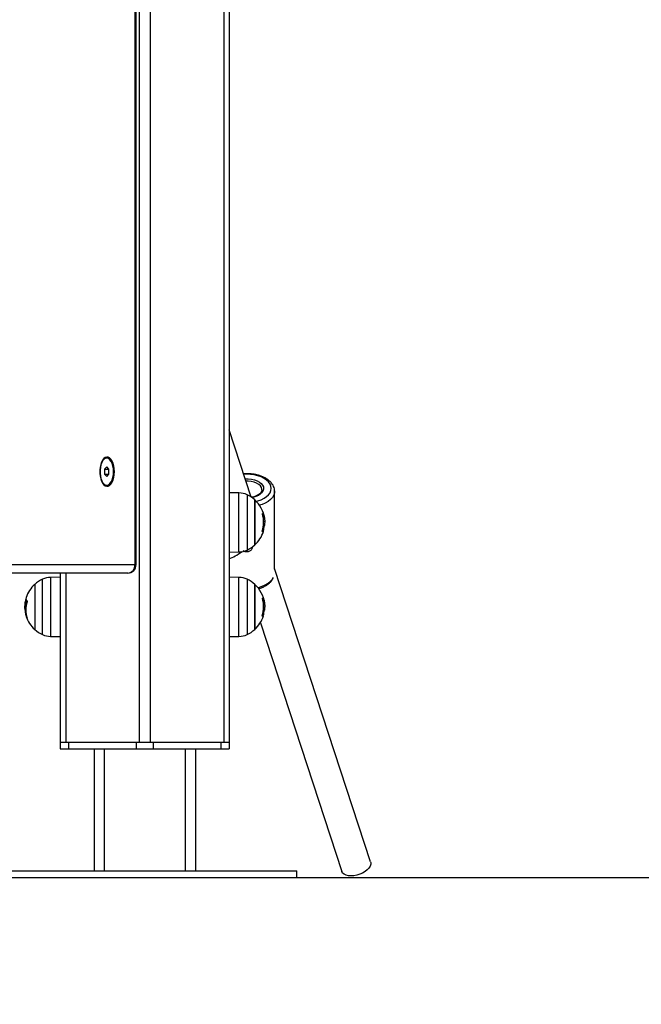
# Model space of a CAD drawing. Units: millimetres. Extents: x 39.5 to 54.5, y 6.1 to 19.2.
# Drawn here: x 49 to 49.4, y 14.1 to 14.7 of the extents above; entities that cross this region are included whole.
import ezdxf

# ---------------------------------------------------------------- set-up
doc = ezdxf.new("R2010")
doc.units = ezdxf.units.MM
doc.header["$LTSCALE"] = 50
doc.header["$PDSIZE"] = -1
doc.layers.add('DIASTASEIS', color=253, linetype='Continuous', lineweight=5)
doc.styles.get("Standard").update_dxf_attribs({"font": 'ARIALN.TTF'})
doc.dimstyles.get("Standard").update_dxf_attribs({"dimtxt": 0.18, "dimasz": 0.15, "dimexe": 0.1, "dimexo": 0, "dimgap": 0.09, "dimtad": 0, "dimtih": 1, "dimtoh": 1, "dimzin": 0, "dimdsep": 46, "dimtxsty": 'Standard', "dimblk": 'OBLIQUE', "dimcen": 0.09, "dimadec": 0, "dimazin": 0, "dimtfac": 1, "dimtofl": 0, "dimtmove": 0, "dimatfit": 3, "dimldrblk": 'OBLIQUE', "dimfxl": 1, "dimtolj": 1, "dimtzin": 0, "dimarcsym": 0})

# ---------------------------------------------------------------- blocks, each defined once
blk = doc.blocks.new('S289A_aa')
at = {"color": 8, "linetype": 'Continuous', "lineweight": 25}
for p, q in [((13.03346, 8.851), (13.03346, 7.0543)), ((13.03996, 8.851), (13.03996, 7.0543)), ((13.08346, 8.851), (13.08346, 7.0543)), ((13.09242, 7.16685), (13.09242, 7.20175)), ((13.09722, 7.20065), (13.09722, 7.16794)), ((13.10638, 7.18916), (13.10703, 7.18916)), ((13.10624, 7.17911), (13.10684, 7.17911)), ((12.63671, 7.1593), (13.03096, 7.1593)), ((13.03096, 7.1593), (13.03163, 7.1593)), ((12.97619, 7.11794), (12.97619, 7.15065)), ((12.98099, 7.15175), (12.98099, 7.15041)), ((12.98996, 7.1543), (12.98996, 7.0543)), ((13.09242, 7.11685), (13.09242, 7.15175)), ((13.09722, 7.15065), (13.09722, 7.11794)), ((12.98099, 7.15041), (12.98099, 7.11685)), ((13.10638, 7.13916), (13.10703, 7.13916)), ((12.96657, 7.13867), (12.96649, 7.13867)), ((12.96691, 7.12851), (12.96667, 7.12851)), ((12.96697, 7.1283), (12.96675, 7.1283)), ((13.10624, 7.12911), (13.10684, 7.12911)), ((13.01271, 7.0503), (13.01271, 6.9783)), ((13.06071, 7.0503), (13.06071, 6.9783))]:
    blk.add_line(p, q, dxfattribs=at)
at = {"color": 7, "linetype": 'Continuous', "lineweight": 25}
for p, q in [((13.08671, 8.851), (13.08671, 7.0543)), ((13.03096, 7.1593), (13.03096, 7.76488)), ((13.03163, 7.1593), (13.03163, 7.76488)), ((13.09975, 7.19923), (13.08671, 7.2391)), ((13.01424, 7.2223), (13.01389, 7.2223)), ((13.01424, 7.21718), (13.01299, 7.21574)), ((13.01299, 7.21574), (13.01299, 7.21285)), ((13.01299, 7.21574), (13.01549, 7.21574)), ((13.01549, 7.21574), (13.01424, 7.21718)), ((13.01549, 7.21285), (13.01549, 7.21574)), ((13.01299, 7.21285), (13.01424, 7.21141)), ((13.01299, 7.21285), (13.01549, 7.21285)), ((13.01424, 7.21141), (13.01549, 7.21285)), ((13.01389, 7.2063), (13.01424, 7.2063)), ((13.09242, 7.20175), (13.08671, 7.20185)), ((13.10178, 7.1843), (13.10178, 7.19765)), ((13.10178, 7.19765), (13.10178, 7.17095)), ((13.11352, 7.15666), (13.11352, 7.20278)), ((13.10623, 7.18932), (13.10698, 7.18932)), ((13.10178, 7.17095), (13.10178, 7.1843)), ((13.10694, 7.18239), (13.10751, 7.18239)), ((13.10705, 7.18491), (13.10768, 7.18491)), ((13.10622, 7.17895), (13.10681, 7.17895)), ((13.08671, 7.16675), (13.09242, 7.16685)), ((13.17031, 6.98351), (13.11352, 7.15712)), ((13.02663, 7.1543), (12.63671, 7.1543)), ((12.98671, 7.15185), (12.98099, 7.15175)), ((12.98671, 7.1543), (12.98671, 7.0543)), ((13.09242, 7.15175), (13.08671, 7.15185)), ((12.97163, 7.14765), (12.97163, 7.12095)), ((13.10178, 7.1343), (13.10178, 7.14765)), ((13.10178, 7.14765), (13.10178, 7.12095)), ((13.10623, 7.13932), (13.10698, 7.13932)), ((12.96656, 7.1347), (12.96585, 7.1347)), ((12.96696, 7.1377), (12.96621, 7.1377)), ((13.10178, 7.12095), (13.10178, 7.1343)), ((13.10705, 7.13491), (13.10768, 7.13491)), ((12.96638, 7.13229), (12.96594, 7.13229)), ((12.98665, 7.13018), (12.98671, 7.13008)), ((13.10622, 7.12895), (13.10681, 7.12895)), ((13.10694, 7.13239), (13.10751, 7.13239)), ((13.1051, 7.12497), (13.15321, 6.97791)), ((12.98099, 7.11685), (12.98671, 7.11675)), ((13.08671, 7.11675), (13.09242, 7.11685)), ((12.98671, 7.0543), (12.98671, 7.0503)), ((12.98671, 7.0543), (12.98996, 7.0543)), ((12.98996, 7.0543), (13.03346, 7.0543)), ((12.99171, 7.0543), (12.99171, 7.0503)), ((12.99171, 7.0543), (13.03171, 7.0543)), ((13.03171, 7.0543), (13.03171, 7.0503)), ((13.03346, 7.0543), (13.03996, 7.0543)), ((13.03996, 7.0543), (13.08346, 7.0543)), ((13.04171, 7.0543), (13.04171, 7.0503)), ((13.04171, 7.0543), (13.08171, 7.0543)), ((13.08171, 7.0543), (13.08171, 7.0503)), ((13.08346, 7.0543), (13.08671, 7.0543)), ((13.08671, 7.0543), (13.08671, 7.0503)), ((12.98671, 7.0503), (12.99171, 7.0503)), ((12.99171, 7.0503), (13.03171, 7.0503)), ((13.00671, 7.0503), (13.00671, 6.9783)), ((13.03171, 7.0503), (13.04171, 7.0503)), ((13.04171, 7.0503), (13.08171, 7.0503)), ((13.06671, 7.0503), (13.06671, 6.9783)), ((13.08171, 7.0503), (13.08671, 7.0503)), ((12.94671, 6.9783), (13.12671, 6.9783)), ((13.12671, 6.9743), (13.12671, 6.9783)), ((12.94671, 6.9743), (13.12671, 6.9743))]:
    blk.add_line(p, q, dxfattribs=at)
at = {"color": 7, "linetype": 'Continuous', "lineweight": 25, "flags": 128}
for points in [[(13.01878, 7.2143), (13.01869, 7.21604), (13.01843, 7.21771), (13.01801, 7.21924), (13.01744, 7.22056), (13.01674, 7.22164), (13.01596, 7.22241), (13.01511, 7.22285), (13.01424, 7.22293), (13.01337, 7.22267), (13.01255, 7.22206), (13.01181, 7.22114), (13.01118, 7.21993), (13.01068, 7.21849), (13.01033, 7.21688), (13.01015, 7.21517), (13.01015, 7.21342), (13.01033, 7.21171), (13.01068, 7.2101), (13.01118, 7.20866), (13.01181, 7.20746), (13.01255, 7.20653), (13.01337, 7.20592), (13.01424, 7.20566), (13.01511, 7.20575), (13.01596, 7.20618), (13.01674, 7.20695), (13.01744, 7.20803), (13.01801, 7.20935), (13.01843, 7.21088), (13.01869, 7.21255), (13.01878, 7.2143)], [(13.01824, 7.2143), (13.01815, 7.21602), (13.01787, 7.21765), (13.01742, 7.21914), (13.01683, 7.22039), (13.01611, 7.22136), (13.01531, 7.222), (13.01446, 7.22228), (13.01359, 7.22219), (13.01276, 7.22173), (13.012, 7.22092), (13.01134, 7.2198), (13.01081, 7.21842), (13.01045, 7.21685), (13.01026, 7.21516), (13.01026, 7.21343), (13.01045, 7.21174), (13.01081, 7.21017), (13.01134, 7.20879), (13.012, 7.20767), (13.01276, 7.20686), (13.01359, 7.2064), (13.01446, 7.20631), (13.01531, 7.20659), (13.01611, 7.20723), (13.01683, 7.2082), (13.01742, 7.20945), (13.01787, 7.21094), (13.01815, 7.21258), (13.01824, 7.2143)], [(13.10681, 7.17895), (13.10687, 7.17895), (13.10689, 7.17894), (13.10688, 7.17894), (13.10682, 7.17894), (13.10673, 7.17894), (13.1066, 7.17894), (13.10643, 7.17894), (13.10623, 7.17893)], [(13.10681, 7.12895), (13.10687, 7.12895), (13.10689, 7.12894), (13.10688, 7.12894), (13.10682, 7.12894), (13.10673, 7.12894), (13.1066, 7.12894), (13.10643, 7.12894), (13.10623, 7.12893)], [(13.17031, 6.98351), (13.17041, 6.98313), (13.17041, 6.98208), (13.17006, 6.98098), (13.16936, 6.97987), (13.16836, 6.97879), (13.16708, 6.97779), (13.16559, 6.97691), (13.16394, 6.97619), (13.1622, 6.97565), (13.16044, 6.97532), (13.15874, 6.9752), (13.15716, 6.97532), (13.15577, 6.97565), (13.15463, 6.97619), (13.15377, 6.97692), (13.15325, 6.9778), (13.15321, 6.97791)]]:
    blk.add_lwpolyline(points, dxfattribs=at)
at = {"color": 8, "linetype": 'Continuous', "lineweight": 25, "flags": 128}
for points in [[(13.10269, 7.19676), (13.10361, 7.19701), (13.10555, 7.19769), (13.10728, 7.19854), (13.10875, 7.19953), (13.10994, 7.20064), (13.11081, 7.20185), (13.11135, 7.20312), (13.11152, 7.20442), (13.11135, 7.20572), (13.11081, 7.20699), (13.10994, 7.20819), (13.10875, 7.20931), (13.10728, 7.2103), (13.10555, 7.21115), (13.10361, 7.21183), (13.1015, 7.21233), (13.09929, 7.21263), (13.09702, 7.21274), (13.09535, 7.21268)], [(13.09618, 7.21013), (13.09797, 7.21013), (13.09984, 7.20992), (13.10161, 7.20952), (13.10321, 7.20893), (13.10458, 7.20817), (13.10568, 7.20729), (13.10647, 7.20629), (13.10692, 7.20523), (13.10701, 7.20415), (13.10674, 7.20307), (13.10612, 7.20204), (13.10517, 7.20109), (13.10392, 7.20027), (13.10243, 7.19959), (13.10074, 7.19909), (13.10013, 7.19897)], [(13.10602, 7.20357), (13.10601, 7.20386), (13.10574, 7.20489), (13.1051, 7.20587), (13.10414, 7.20676), (13.10289, 7.20752), (13.10139, 7.20811), (13.09972, 7.20852), (13.09793, 7.20873), (13.09663, 7.20876)], [(13.11352, 7.20286), (13.11343, 7.20174), (13.11299, 7.20039), (13.11221, 7.19908), (13.11111, 7.19785), (13.10971, 7.19673), (13.10803, 7.19573), (13.10613, 7.19489), (13.10462, 7.19438)], [(13.10358, 7.14576), (13.10403, 7.14588), (13.10613, 7.14656), (13.10803, 7.1474), (13.10971, 7.1484), (13.11111, 7.14952), (13.11221, 7.15075), (13.11281, 7.1517)]]:
    blk.add_lwpolyline(points, dxfattribs=at)
at = {"color": 7, "linetype": 'Continuous', "lineweight": 25}
for centre, radius, start, end in [((13.01408, 7.21951), 0.00279, 93.87156, 145.85135), ((13.01408, 7.20908), 0.00279, 214.14873, 266.12845), ((13.09221, 7.18975), 0.012, 65.32363, 89), ((13.08971, 7.1843), 0.018, 47.87358, 65.32363), ((13.08971, 7.1843), 0.018, 7.42781, 47.87358), ((13.08971, 7.18437), 0.01735, 342.28759, 16.49095), ((13.10627, 7.1875), 0.00196, 68.49767, 87.76545), ((13.08971, 7.1843), 0.0179, 343.15216, 353.89221), ((13.08971, 7.1843), 0.018, 312.12642, 342.70416), ((13.09221, 7.17884), 0.012, 271, 294.67637), ((13.08971, 7.1843), 0.018, 294.67637, 312.12642), ((13.02663, 7.1593), 0.005, 270, 0), ((13.02627, 7.15898), 0.0047, 274.40195, 3.81126), ((12.98371, 7.1343), 0.018, 114.67637, 132.12642), ((12.9812, 7.13975), 0.012, 91, 114.67637), ((13.09221, 7.13975), 0.012, 65.32363, 89), ((13.08971, 7.1343), 0.018, 47.87358, 65.32363), ((12.98371, 7.1343), 0.018, 132.12642, 162.21729), ((13.08971, 7.1343), 0.018, 7.42781, 47.87358), ((12.96957, 7.13883), 0.00315, 162.13355, 174.13963), ((13.08971, 7.13437), 0.01735, 342.28759, 16.49095), ((13.10627, 7.1375), 0.00196, 68.49767, 87.76545), ((12.98131, 7.13386), 0.01558, 162.00336, 165.71109), ((12.98123, 7.13243), 0.01485, 161.12676, 198.67179), ((12.96962, 7.13942), 0.00314, 192.18336, 219.08498), ((12.98122, 7.13359), 0.01542, 186.61964, 195.8178), ((12.9812, 7.13328), 0.0153, 183.71619, 198.1976), ((12.98371, 7.1343), 0.018, 195.80942, 197.75475), ((12.98371, 7.1343), 0.018, 197.75475, 227.87358), ((12.96996, 7.12973), 0.00352, 203.94083, 217.43288), ((13.08971, 7.1343), 0.018, 312.12642, 342.70416), ((13.08971, 7.1343), 0.0179, 343.15216, 353.89221), ((12.98371, 7.1343), 0.018, 227.87358, 245.32363), ((12.9812, 7.12884), 0.012, 245.32363, 269), ((13.09221, 7.12884), 0.012, 271, 294.67637), ((13.08971, 7.1343), 0.018, 294.67637, 312.12642)]:
    blk.add_arc(centre, radius, start, end, dxfattribs=at)
blk.add_ellipse((13.09702, 7.17861), major_axis=(0.01574, 0.01574), ratio=0.315299, start_param=3.73146, end_param=4.238516, dxfattribs=at)
for points, knots in [([(13.11348, 7.20288), (13.11349, 7.20307), (13.11352, 7.20376), (13.11322, 7.20491), (13.11264, 7.20629), (13.11174, 7.20759), (13.11058, 7.2088), (13.10915, 7.2099), (13.10747, 7.21087), (13.10558, 7.21168), (13.10353, 7.21232), (13.10136, 7.21278), (13.09912, 7.21304), (13.09706, 7.21313), (13.09577, 7.21305), (13.09524, 7.21302)], [0, 0, 0, 0, 0.031126, 0.108245, 0.185498, 0.264393, 0.345725, 0.429335, 0.514384, 0.599964, 0.685429, 0.77065, 0.855655, 0.940538, 1, 1, 1, 1]), ([(13.10599, 7.20357), (13.10599, 7.20342), (13.106, 7.20302), (13.10572, 7.20236), (13.10518, 7.20159), (13.10434, 7.20085), (13.10323, 7.20017), (13.1019, 7.19962), (13.10068, 7.19925), (13.09989, 7.19914), (13.09964, 7.1991)], [0, 0, 0, 0, 0.0904, 0.231946, 0.366864, 0.510483, 0.651681, 0.792589, 0.933935, 1, 1, 1, 1]), ([(13.10634, 7.1893), (13.10634, 7.18931), (13.10633, 7.18933), (13.10633, 7.18936), (13.10632, 7.18939), (13.10632, 7.18941), (13.10632, 7.18943), (13.10633, 7.18945), (13.10633, 7.18945), (13.10634, 7.18946), (13.10634, 7.18946)], [0, 0, 0, 0, 0.125923, 0.249842, 0.375393, 0.499684, 0.624317, 0.749776, 0.873941, 1, 1, 1, 1]), ([(13.10698, 7.18932), (13.10698, 7.18932), (13.10698, 7.18932), (13.10699, 7.1893), (13.107, 7.18927), (13.10702, 7.18922), (13.10703, 7.18918), (13.10703, 7.18916)], [0, 0, 0, 0, 0.125065, 0.250563, 0.500117, 0.749764, 1, 1, 1, 1]), ([(13.10703, 7.18916), (13.10722, 7.18841), (13.10758, 7.18693), (13.10765, 7.18558), (13.10768, 7.18491)], [0, 0, 0, 0, 0.500164, 1, 1, 1, 1]), ([(13.10768, 7.18491), (13.10767, 7.18453), (13.10765, 7.18377), (13.10756, 7.18285), (13.10751, 7.18239)], [0, 0, 0, 0, 0.5012735, 1, 1, 1, 1]), ([(13.10623, 7.17893), (13.10623, 7.17894), (13.10622, 7.17894), (13.10622, 7.17895), (13.10621, 7.17896), (13.10621, 7.17898), (13.10621, 7.17901), (13.10622, 7.17905), (13.10623, 7.17908), (13.10623, 7.1791)], [0, 0, 0, 0, 0.126144, 0.250197, 0.375781, 0.500427, 0.625012, 0.750896, 1, 1, 1, 1]), ([(13.10684, 7.17911), (13.10683, 7.17909), (13.10682, 7.17905), (13.10681, 7.179), (13.10681, 7.17897), (13.10681, 7.17896), (13.10681, 7.17895), (13.10681, 7.17895), (13.10681, 7.17895)], [0, 0, 0, 0, 0.249231, 0.498279, 0.624015, 0.748702, 0.874339, 1, 1, 1, 1]), ([(13.10016, 7.16973), (13.1002, 7.1696), (13.10029, 7.16925), (13.10014, 7.16864), (13.09975, 7.16798), (13.09914, 7.16742), (13.09835, 7.16702), (13.09746, 7.1668), (13.09654, 7.16681), (13.09564, 7.16703), (13.09514, 7.16733), (13.09489, 7.16748)], [0, 0, 0, 0, 0.066562, 0.174966, 0.285744, 0.400219, 0.518447, 0.63935, 0.76115, 0.881964, 1, 1, 1, 1]), ([(13.10393, 7.14508), (13.10421, 7.14515), (13.10521, 7.14541), (13.10676, 7.14604), (13.10856, 7.14695), (13.11013, 7.14805), (13.11135, 7.14916), (13.11191, 7.14996), (13.11214, 7.1503)], [0, 0, 0, 0, 0.0785859, 0.2727776, 0.468125, 0.6645887, 0.861221, 1, 1, 1, 1]), ([(12.96638, 7.13894), (12.9662, 7.13824), (12.96583, 7.13684), (12.96577, 7.13532), (12.96574, 7.13456)], [0, 0, 0, 0, 0.500164, 1, 1, 1, 1]), ([(12.96643, 7.13915), (12.96643, 7.13914), (12.96643, 7.13913), (12.96642, 7.1391), (12.96641, 7.13906), (12.9664, 7.139), (12.96639, 7.13896), (12.96638, 7.13894)], [0, 0, 0, 0, 0.125065, 0.250563, 0.500117, 0.749764, 1, 1, 1, 1]), ([(13.10634, 7.1393), (13.10634, 7.13931), (13.10633, 7.13933), (13.10633, 7.13936), (13.10632, 7.13939), (13.10632, 7.13941), (13.10632, 7.13943), (13.10633, 7.13945), (13.10633, 7.13945), (13.10634, 7.13946), (13.10634, 7.13946)], [0, 0, 0, 0, 0.125923, 0.249842, 0.375393, 0.499684, 0.624317, 0.749776, 0.873941, 1, 1, 1, 1]), ([(13.10698, 7.13932), (13.10698, 7.13932), (13.10698, 7.13932), (13.10699, 7.1393), (13.107, 7.13927), (13.10702, 7.13922), (13.10703, 7.13918), (13.10703, 7.13916)], [0, 0, 0, 0, 0.125065, 0.250563, 0.500117, 0.749764, 1, 1, 1, 1]), ([(13.10703, 7.13916), (13.10722, 7.13841), (13.10758, 7.13693), (13.10765, 7.13558), (13.10768, 7.13491)], [0, 0, 0, 0, 0.500164, 1, 1, 1, 1]), ([(12.96574, 7.13456), (12.96574, 7.1341), (12.96576, 7.13319), (12.96586, 7.13227), (12.96591, 7.13182)], [0, 0, 0, 0, 0.501273, 1, 1, 1, 1]), ([(12.96585, 7.1347), (12.96587, 7.13522), (12.9659, 7.13625), (12.96611, 7.13722), (12.96621, 7.1377)], [0, 0, 0, 0, 0.501287, 1, 1, 1, 1]), ([(12.96594, 7.13229), (12.96591, 7.13269), (12.96586, 7.13348), (12.96586, 7.1343), (12.96585, 7.1347)], [0, 0, 0, 0, 0.5010179, 1, 1, 1, 1]), ([(12.96649, 7.13867), (12.9665, 7.13869), (12.96651, 7.13872), (12.96653, 7.13876), (12.96654, 7.13877), (12.96655, 7.13877), (12.96655, 7.13876), (12.96655, 7.13876)], [0, 0, 0, 0, 0.250305, 0.49945, 0.748806, 0.875373, 1, 1, 1, 1]), ([(12.9666, 7.1347), (12.96662, 7.13522), (12.96665, 7.13625), (12.96686, 7.13722), (12.96696, 7.1377)], [0, 0, 0, 0, 0.501287, 1, 1, 1, 1]), ([(12.96718, 7.13744), (12.96719, 7.13744), (12.96719, 7.13743), (12.9672, 7.13741), (12.9672, 7.13738), (12.9672, 7.13735), (12.9672, 7.13732), (12.96719, 7.13728), (12.96719, 7.13725), (12.96718, 7.13723)], [0, 0, 0, 0, 0.126139, 0.250176, 0.375783, 0.500373, 0.62499, 0.75082, 1, 1, 1, 1]), ([(13.10768, 7.13491), (13.10767, 7.13453), (13.10765, 7.13377), (13.10756, 7.13285), (13.10751, 7.13239)], [0, 0, 0, 0, 0.5012735, 1, 1, 1, 1]), ([(12.96675, 7.1283), (12.96674, 7.1283), (12.96674, 7.12831), (12.96673, 7.12834), (12.96671, 7.12838), (12.96669, 7.12845), (12.96668, 7.12849), (12.96667, 7.12851)], [0, 0, 0, 0, 0.12471, 0.250543, 0.500174, 0.74979, 1, 1, 1, 1]), ([(12.96716, 7.12767), (12.96717, 7.12765), (12.96718, 7.12763), (12.96718, 7.1276), (12.96719, 7.12758), (12.96718, 7.12758), (12.96718, 7.12757), (12.96718, 7.12757), (12.96717, 7.12758), (12.96717, 7.12758)], [0, 0, 0, 0, 0.248872, 0.374647, 0.498936, 0.623792, 0.749278, 0.873704, 1, 1, 1, 1]), ([(13.10623, 7.12893), (13.10623, 7.12894), (13.10622, 7.12894), (13.10622, 7.12895), (13.10621, 7.12896), (13.10621, 7.12898), (13.10621, 7.12901), (13.10622, 7.12905), (13.10623, 7.12908), (13.10623, 7.1291)], [0, 0, 0, 0, 0.126144, 0.250197, 0.375781, 0.500427, 0.625012, 0.750896, 1, 1, 1, 1]), ([(13.10684, 7.12911), (13.10683, 7.12909), (13.10682, 7.12905), (13.10681, 7.129), (13.10681, 7.12897), (13.10681, 7.12896), (13.10681, 7.12895), (13.10681, 7.12895), (13.10681, 7.12895)], [0, 0, 0, 0, 0.249231, 0.498279, 0.624015, 0.748702, 0.874339, 1, 1, 1, 1])]:
    blk.add_open_spline(points, degree=3, knots=knots, dxfattribs=at)
blk = doc.blocks.new('_Oblique')
at = {"color": 0, "linetype": 'ByBlock', "lineweight": -2}
blk.add_line((-0.5, -0.5), (0.5, 0.5), dxfattribs=at)
blk = doc.blocks.new('*D19')
at = {"layer": 'Defpoints', "color": 0}
for p in [(48.24241, 17.37036), (47.65741, 14.16798), (49.72937, 14.16798)]:
    blk.add_point(p, dxfattribs=at)
at = {"layer": 'DIASTASEIS', "color": 0, "lineweight": -2}
for p, q in [((48.24241, 17.37036), (49.82937, 17.37036)), ((49.72937, 17.37036), (49.72937, 15.95108)), ((49.72937, 14.16798), (49.72937, 15.58727)), ((47.65741, 14.16798), (49.82937, 14.16798))]:
    blk.add_line(p, q, dxfattribs=at)
at = {"layer": 'DIASTASEIS', "color": 0, "linetype": 'ByBlock', "lineweight": -2, "xscale": 0.15, "yscale": 0.15, "zscale": 0.15}
for p, rotation in [((49.72937, 17.37036), 90), ((49.72937, 14.16798), 270)]:
    blk.add_blockref('_Oblique', p, dxfattribs=dict(at, rotation=rotation))
at = {"layer": 'DIASTASEIS', "color": 0, "insert": (49.72937, 15.76917), "char_height": 0.18, "attachment_point": 5}
blk.add_mtext('\\A1;3.20', dxfattribs=at)

msp = doc.modelspace()

# ---------------------------------------------------------------- linework, layer by layer
msp.add_line((43.52876, 14.16798), (50.55873, 14.16798))

# ---------------------------------------------------------------- block references
msp.add_blockref('S289A_aa', (36.0607, 7.19369))

# ---------------------------------------------------------------- dimensions: what is measured, and where the dimension line sits
at = {"layer": 'DIASTASEIS'}
dim = msp.add_linear_dim(base=(49.72937, 14.16798), p1=(48.24241, 17.37036), p2=(47.65741, 14.16798), angle=90, dimstyle='Standard', override={"dimtxsty": 'Standard', "dimldrblk": 'Oblique'}, dxfattribs=at)
dim.commit()
dim.dimension.update_dxf_attribs({"geometry": '*D19', "text_midpoint": (49.72937, 15.76917)})

doc.saveas('drawing.dxf')
